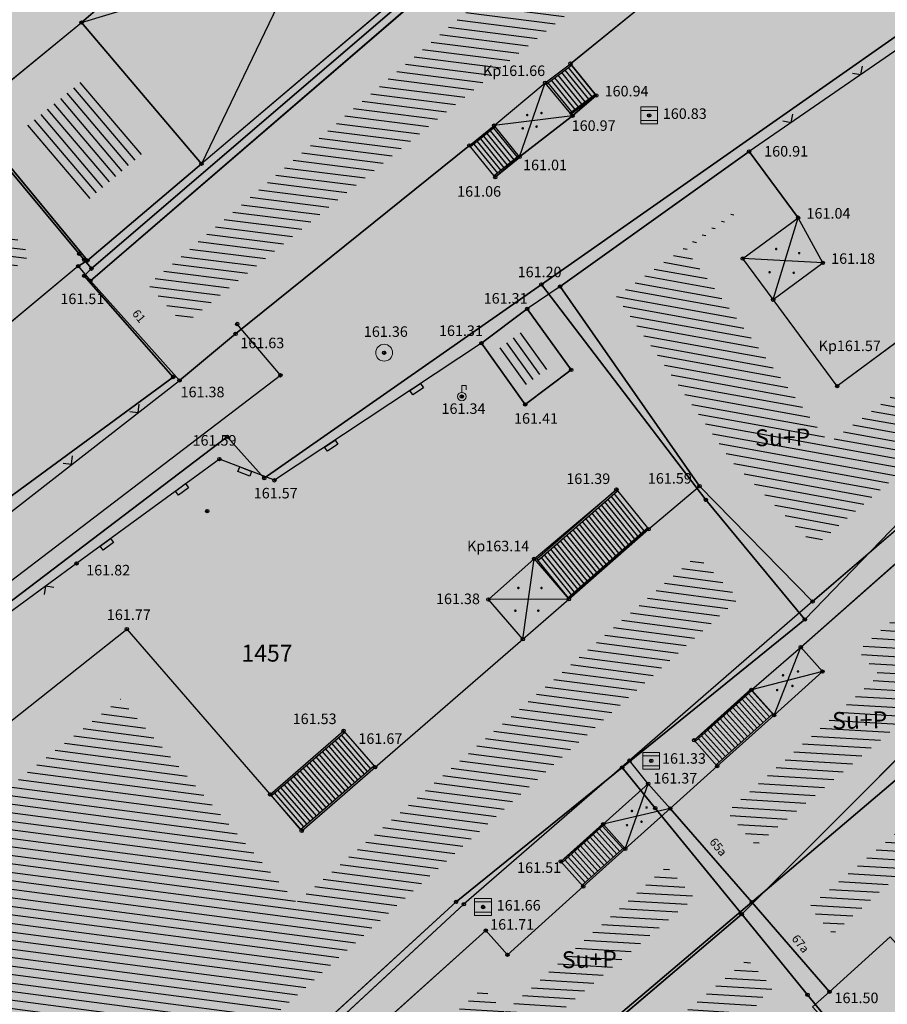
# Model space of a CAD drawing. Units: inches. Extents: x 7526394 to 7528565, y 4825980 to 4826747.
# Drawn here: x 7526644 to 7526669, y 4826111 to 4826140 of the extents above; entities that cross this region are included whole.
import ezdxf
from ezdxf.enums import TextEntityAlignment as Align

# ---------------------------------------------------------------- set-up
doc = ezdxf.new("R2010")
doc.units = ezdxf.units.IN
doc.header["$LTSCALE"] = 0.25
doc.header["$MEASUREMENT"] = 0
doc.header["$PDMODE"] = 32
doc.header["$PDSIZE"] = 0.1
doc.layers.add('101_parcele_granica', color=7, linetype='Continuous', lineweight=30)
doc.layers.add('103_parcele_pl', color=7, linetype='Continuous', lineweight=30)
for name, color, linetype in [('102_parcele_brojevi', 7, 'Continuous'), ('104_objekti_granice', 1, 'Continuous'), ('105_objekti_pl', 7, 'Continuous'), ('106_objekti_srafure', 1, 'Continuous'), ('107_detalj_linije', 1, 'Continuous'), ('108_topografski_znaci', 1, 'Continuous'), ('115_katastarske_tacke', 7, 'Continuous'), ('120_detaljne_tacke', 1, 'Continuous'), ('120_detaljne_tacke_3d', 3, 'Continuous'), ('124_geo_tekst', 1, 'Continuous'), ('D_tacke_konstruisane', 1, 'Continuous'), ('kota_poda', 7, 'Continuous')]:
    doc.layers.add(name, color=color, linetype=linetype)
for name, color, linetype, true_color in [('121_detaljne_kote', 7, 'Continuous', 0x992a00), ('127 телефон', 7, 'Continuous', 0x9900ff), ('152_stanovanje_SRAFURA', 7, 'Continuous', 0xf3e17c)]:
    doc.layers.add(name, color=color, linetype=linetype, true_color=true_color)
doc.styles.add('CIRILICA', font='txt')
doc.styles.add('GEORGIA', font='georgia.ttf')
doc.styles.add('OZNP', font='timesi.ttf')
doc.styles.add('TIMES-Cirilica', font='txt')

# ---------------------------------------------------------------- blocks, each defined once
blk = doc.blocks.new('T62-03')
at = {"layer": '108_topografski_znaci', "linetype": 'Continuous', "lineweight": 9}
for p, q in [((1, 1), (-1, 1)), ((-1, 1), (-1, -1)), ((-1, 0.6), (1, 0.6)), ((1, -1), (1, 1)), ((1, -0.6), (-1, -0.6)), ((-1, -1), (1, -1))]:
    blk.add_line(p, q, dxfattribs=at)
blk.add_circle((0, 0), 0.05, dxfattribs=at)
at = {"layer": '108_topografski_znaci', "linetype": 'Continuous'}
for points in [[(-0.05, 0), (-0.04, -0.04), (-0.04, 0.04)], [(-0.04, 0.04), (0, -0.05), (0, 0.05)], [(0, -0.05), (-0.04, 0.04), (-0.04, -0.04)], [(0, 0.05), (0.04, -0.04), (0.04, 0.04)], [(0.04, -0.04), (0, 0.05), (0, -0.05)], [(0.05, 0), (0.04, 0.04), (0.04, -0.04)]]:
    blk.add_solid(points, dxfattribs=at)
blk = doc.blocks.new('T61-29')
at = {"layer": '108_topografski_znaci', "linetype": 'Continuous', "lineweight": 9}
for p, q in [((0, 0.5), (0, 1.3)), ((0, 1.3), (0.5, 1.3)), ((0.5, 1.3), (0.5, 0.8))]:
    blk.add_line(p, q, dxfattribs=at)
for radius in [0.5, 0.05]:
    blk.add_circle((0, 0), radius, dxfattribs=at)
blk.add_point((0, 0), dxfattribs=at)
blk.add_point((0, 0), dxfattribs=at)
blk.add_point((0, 0), dxfattribs=at)
blk.add_point((0, 0), dxfattribs=at)
blk.add_point((0, 0), dxfattribs=at)
at = {"layer": '108_topografski_znaci', "linetype": 'Continuous'}
for points in [[(-0.05, 0), (-0.04, -0.04), (-0.04, 0.04)], [(-0.04, 0.04), (0, -0.05), (0, 0.05)], [(0, -0.05), (-0.04, 0.04), (-0.04, -0.04)], [(0, 0.05), (0.04, -0.04), (0.04, 0.04)], [(0.04, -0.04), (0, 0.05), (0, -0.05)], [(0.05, 0), (0.04, 0.04), (0.04, -0.04)]]:
    blk.add_solid(points, dxfattribs=at)
blk = doc.blocks.new('T61-17')
at = {"layer": '108_topografski_znaci', "linetype": 'Continuous', "lineweight": 9}
for radius in [1, 0.05]:
    blk.add_circle((0, 0), radius, dxfattribs=at)
blk.add_point((0, 0), dxfattribs=at)
at = {"layer": '108_topografski_znaci', "linetype": 'Continuous'}
for points in [[(-0.05, 0), (-0.04, -0.04), (-0.04, 0.04)], [(-0.04, 0.04), (0, -0.05), (0, 0.05)], [(0, -0.05), (-0.04, 0.04), (-0.04, -0.04)], [(0, 0.05), (0.04, -0.04), (0.04, 0.04)], [(0.04, -0.04), (0, 0.05), (0, -0.05)], [(0.05, 0), (0.04, 0.04), (0.04, -0.04)]]:
    blk.add_solid(points, dxfattribs=at)
blk = doc.blocks.new('PIKIR')
at = {"const_width": 0.15}
blk.add_lwpolyline([(-0.07, 0, 1), (0.08, 0, 1)], format="xyb", close=True, dxfattribs=at)
blk = doc.blocks.new('TK117')
at = {"layer": '108_topografski_znaci', "linetype": 'Continuous'}
for p, q in [((-0.71, 0.71), (0, 0)), ((0, 0), (0.71, 0.71))]:
    blk.add_line(p, q, dxfattribs=at)
blk = doc.blocks.new('CIG1000')
for p, q in [((-3, 7.5), (3, 7.5)), ((-3, -7.5), (-3, 7.5)), ((3, 7.5), (3, -7.5)), ((3, -7.5), (-3, -7.5))]:
    blk.add_line(p, q)
blk = doc.blocks.new('TK112_1')
at = {"layer": '108_topografski_znaci', "xscale": 0.1, "yscale": 0.1, "zscale": 0.1}
blk.add_blockref('CIG1000', (0, 0), dxfattribs=at)

msp = doc.modelspace()

# ---------------------------------------------------------------- hatches: boundary and pattern name
at = {"layer": '106_objekti_srafure'}
h = msp.add_hatch(dxfattribs=at)
h.set_pattern_fill('U', color=256, scale=0.25, angle=172.645, style=0, pattern_type=0)
h.set_pattern_definition([(172.6450416962, (0, 0), (-0.032003994619, -0.247943026376), [])])
h.paths.add_polyline_path([(7526648.562, 4826131.122), (7526647.502, 4826132.307), (7526660.605, 4826143.539), (7526661.954, 4826141.974)])
h = msp.add_hatch(dxfattribs=at)
h.set_pattern_fill('U', color=256, scale=0.25, angle=130.3239, style=0, pattern_type=0)
h.set_pattern_definition([(130.323947337, (0, 0), (-0.1905994827276, -0.1617771219425), [])])
h.paths.add_polyline_path([(7526645.571, 4826138.358), (7526647.383, 4826136.223), (7526645.66, 4826134.76), (7526643.85, 4826136.953)])
h = msp.add_hatch(dxfattribs=at)
h.set_pattern_fill('U', color=256, scale=0.25, angle=173.2231, style=0, pattern_type=0)
h.set_pattern_definition([(173.22310993, (0, 0), (-0.02950086291, -0.248253296227), [])])
h.paths.add_polyline_path([(7526641.254, 4826130.93), (7526639.008, 4826133.638), (7526641.541, 4826135.589), (7526640.723, 4826136.651), (7526640.983, 4826136.851), (7526644.008, 4826133.185)])
h = msp.add_hatch(dxfattribs=at)
h.set_pattern_fill('U', color=256, scale=0.25, angle=169.7782, style=0, pattern_type=0)
h.set_pattern_definition([(169.7782383264, (0, 0), (-0.04436463442, -0.24603206948), [])])
h.paths.add_polyline_path([(7526667.25, 4826124.563), (7526664.757, 4826127.109), (7526661.364, 4826131.964), (7526665.037, 4826134.588), (7526665.072, 4826134.54), (7526663.434, 4826133.327), (7526667.66, 4826127.621), (7526672.254, 4826131.025), (7526673.38, 4826129.382), (7526670.797, 4826127.613)])
h = msp.add_hatch(dxfattribs=at)
h.set_pattern_fill('U', color=256, scale=0.25, angle=125.6871, style=0, pattern_type=0)
h.set_pattern_definition([(125.6871187025, (0, 0), (-0.203053674679, -0.145839655784), [])])
h.paths.add_polyline_path([(7526658.718, 4826131.024), (7526659.498, 4826129.938), (7526658.682, 4826129.326), (7526657.902, 4826130.412)])
h = msp.add_hatch(dxfattribs=at)
h.set_pattern_fill('U', color=256, scale=0.25, angle=172.5417, style=0, pattern_type=0)
h.set_pattern_definition([(172.541713221, (0, 0), (-0.0324510882665, -0.2478849064996), [])])
h.paths.add_polyline_path([(7526645.883, 4826105.845), (7526642.681, 4826109.768), (7526642.414, 4826109.551), (7526640.285, 4826112.159), (7526643.46, 4826114.671), (7526641.717, 4826116.875), (7526642.815, 4826117.743), (7526643.187, 4826117.273), (7526646.676, 4826120.034), (7526651.897, 4826114.011), (7526663.746, 4826124.282), (7526664.994, 4826123.008)])
h = msp.add_hatch(dxfattribs=at)
h.set_pattern_fill('U', color=256, scale=0.25, angle=176.5092, style=0, pattern_type=0)
h.set_pattern_definition([(176.5091648135, (829616.59434, -1097851.27358), (-0.015222220234, -0.249536137686), [])])
h.paths.add_polyline_path([(7526665.507, 4826115.693), (7526664.644, 4826116.687), (7526669.159, 4826120.745), (7526668.524, 4826121.465), (7526670.392, 4826123.114), (7526672.04, 4826121.235)])
h = msp.add_hatch(dxfattribs=at)
h.set_pattern_fill('U', color=256, scale=0.25, angle=176.5092, style=0, pattern_type=0)
h.set_pattern_definition([(176.5091648135, (829618.89528, -1097853.92409), (-0.015222220234, -0.249536137686), [])])
h.paths.add_polyline_path([(7526673.636, 4826119.442), (7526674.885, 4826118.057), (7526673.087, 4826116.435), (7526672.381, 4826117.218), (7526667.784, 4826113.07), (7526667.081, 4826113.881)])
h = msp.add_hatch(dxfattribs=at)
h.set_pattern_fill('U', color=256, scale=0.25, angle=176.5092, style=0, pattern_type=0)
h.set_pattern_definition([(176.5091648135, (829608.10894, -1097858.47235), (-0.015222220234, -0.249536137686), [])])
h.paths.add_polyline_path([(7526657.008, 4826108.482), (7526655.703, 4826109.939), (7526657.411, 4826111.475), (7526658.052, 4826110.762), (7526662.859, 4826115.083), (7526663.677, 4826114.14)])
h = msp.add_hatch(dxfattribs=at)
h.set_pattern_fill('U', color=256, scale=0.25, angle=176.5092, style=0, pattern_type=0)
h.set_pattern_definition([(176.5091648135, (829611.29994, -1097862.0336), (-0.015222220234, -0.249536137686), [])])
h.paths.add_polyline_path([(7526660.178, 4826104.945), (7526658.61, 4826106.694), (7526665.251, 4826112.328), (7526666.002, 4826111.462), (7526665.485, 4826110.996), (7526666.783, 4826109.557), (7526664.384, 4826107.293), (7526663.678, 4826108.081)])
at = {"layer": '152_stanovanje_SRAFURA'}
h = msp.add_hatch(color=256, dxfattribs=at)
h.dxf.hatch_style = 1
h.paths.add_polyline_path([(7526573.85, 4826190.95), (7526578.83, 4826196.85), (7526584.2, 4826203.41), (7526592.73, 4826213.33), (7526593.06, 4826213.71), (7526601.99, 4826224.6), (7526610.82, 4826234.78), (7526612.49, 4826236.9), (7526613.2, 4826237.8), (7526616.42, 4826241.23), (7526623.93, 4826249.93), (7526625.22, 4826251.46), (7526633.12, 4826260.66), (7526644.03, 4826273.6), (7526645.83, 4826275.32), (7526650.34, 4826268.96), (7526654.84, 4826262.61), (7526664.08, 4826249.58), (7526668.62, 4826242.99), (7526673.12, 4826236.46), (7526676.97, 4826231.01), (7526679.62, 4826227.26), (7526685.23, 4826219.13), (7526687.24, 4826216.31), (7526692.66, 4826208.7), (7526694.29, 4826206.41), (7526695.52, 4826204.69), (7526699.97, 4826198.34), (7526704.2, 4826192.29), (7526705.57, 4826190.35), (7526710.15, 4826183.83), (7526711.38, 4826182.15), (7526714.22, 4826178.06), (7526715.25, 4826176.58), (7526718.61, 4826171.76), (7526718.92, 4826171.35), (7526723.19, 4826165.24), (7526724.71, 4826162.97), (7526725.85, 4826161.33), (7526733.67, 4826150.23), (7526735.09, 4826148.28), (7526739.24, 4826142.39), (7526739.47, 4826142.06), (7526741.78, 4826138.81), (7526745.18, 4826134), (7526748.78, 4826128.91), (7526752.5, 4826123.66), (7526761.63, 4826110.67), (7526763.96, 4826107.36), (7526771.07, 4826097.51), (7526779.83, 4826084.86), (7526785.26, 4826077.09), (7526787.63, 4826073.63), (7526787.81, 4826072.97), (7526787.7, 4826072.18), (7526787.25, 4826071.56), (7526783.12, 4826069.96), (7526783.264, 4826069.723), (7526775.15, 4826066.7), (7526768.93, 4826064.31), (7526758.16, 4826060.18), (7526747.36, 4826055.89), (7526734.38, 4826050.51), (7526720.72, 4826045.54), (7526708.59, 4826041.21), (7526701.21, 4826038.77), (7526699.53, 4826038.44), (7526698.82, 4826038.4), (7526697.93, 4826038.71), (7526696.98, 4826039.23), (7526696.11, 4826039.86), (7526695.62, 4826040.44), (7526686.47, 4826052.414), (7526684.05, 4826054.88), (7526682.29, 4826057.06), (7526679.94, 4826059.97), (7526669.72, 4826072.62), (7526665.19, 4826078.4), (7526659.86, 4826085.2), (7526652.75, 4826093.69), (7526648.94, 4826098.57), (7526645.16, 4826103.42), (7526645.53, 4826103.86), (7526642.21, 4826107.78), (7526642.02, 4826107.63), (7526638, 4826112.56), (7526638.13, 4826112.68), (7526635.75, 4826115.55), (7526634.99, 4826116.51), (7526633.71, 4826117.98), (7526630.44, 4826122.22), (7526627.78, 4826125.56), (7526627.68, 4826125.48), (7526624.79, 4826129.28), (7526624.14, 4826128.94), (7526609.75, 4826146.63), (7526609.71, 4826147.01), (7526603.34, 4826155.07), (7526599.85, 4826159.48), (7526594.4, 4826165.73), (7526593.69, 4826166.61), (7526591.39, 4826169.47), (7526588.44, 4826173.13), (7526585.11, 4826177.54)])

# ---------------------------------------------------------------- linework, layer by layer
at = {"layer": '101_parcele_granica'}
for p, q in [((7526659.15, 4826132.31), (7526678.16, 4826145.63)), ((7526658.8, 4826143.91), (7526645.82, 4826132.78)), ((7526645.46, 4826133.22), (7526643.28, 4826135.85)), ((7526645.61, 4826133.04), (7526645.46, 4826133.22)), ((7526645.82, 4826132.78), (7526645.61, 4826133.04)), ((7526645.82, 4826132.78), (7526645.61, 4826132.57)), ((7526645.61, 4826132.57), (7526648.24, 4826129.57)), ((7526650.94, 4826126.57), (7526659.15, 4826132.31)), ((7526659.15, 4826132.31), (7526664.02, 4826125.93)), ((7526648.24, 4826129.57), (7526643.37, 4826125.99)), ((7526634.99, 4826116.51), (7526649.84, 4826127.8)), ((7526649.84, 4826127.8), (7526650.94, 4826126.57)), ((7526666.95, 4826122.39), (7526670.6, 4826126.17)), ((7526664.02, 4826125.93), (7526666.95, 4826122.39)), ((7526661.54, 4826118), (7526666.95, 4826122.39)), ((7526673.23, 4826121.81), (7526665.08, 4826113.66)), ((7526656.62, 4826114.02), (7526661.54, 4826118)), ((7526662.52, 4826116.8), (7526661.54, 4826118)), ((7526665.08, 4826113.66), (7526662.52, 4826116.8)), ((7526645.53, 4826103.86), (7526656.62, 4826114.02)), ((7526656.95, 4826106.74), (7526665.08, 4826113.66)), ((7526665.08, 4826113.66), (7526667.03, 4826111.27)), ((7526667.03, 4826111.27), (7526669.3, 4826108.49))]:
    msp.add_line(p, q, dxfattribs=at)
at = {"layer": '103_parcele_pl'}
for points in [[(7526664.02, 4826125.93), (7526666.95, 4826122.39), (7526670.6, 4826126.17), (7526673.49, 4826128.21), (7526680.75, 4826132.94), (7526683.56, 4826135.02), (7526687.04, 4826137.37), (7526696.82, 4826143.98), (7526702.15, 4826147.14), (7526706.7, 4826149.83), (7526708.94, 4826151.16), (7526713.48, 4826153.85), (7526722.52, 4826159.2), (7526725.45, 4826161.03), (7526725.85, 4826161.33), (7526724.71, 4826162.97), (7526693.84, 4826144.05), (7526688.29, 4826152.37), (7526678.16, 4826145.63), (7526659.15, 4826132.31)], [(7526660.54, 4826145.53), (7526658.8, 4826143.91), (7526645.82, 4826132.78), (7526645.61, 4826132.57), (7526648.24, 4826129.57), (7526643.37, 4826125.99), (7526642.92, 4826125.66), (7526641.5, 4826123.97), (7526633.71, 4826117.98), (7526634.99, 4826116.51), (7526649.84, 4826127.8), (7526650.94, 4826126.57), (7526659.15, 4826132.31), (7526678.16, 4826145.63), (7526688.29, 4826152.37), (7526681.83, 4826161.58), (7526679.13, 4826159.7), (7526676.87, 4826157.42), (7526672.26, 4826154.06), (7526664.58, 4826148.47)], [(7526670.6, 4826126.17), (7526666.95, 4826122.39), (7526661.54, 4826118), (7526662.52, 4826116.8), (7526665.08, 4826113.66), (7526673.23, 4826121.81), (7526689.83, 4826133.53), (7526687.04, 4826137.37), (7526683.56, 4826135.02), (7526680.75, 4826132.94), (7526673.49, 4826128.21)], [(7526665.08, 4826113.66), (7526667.03, 4826111.27), (7526669.3, 4826108.49), (7526670.65, 4826109.67), (7526674.01, 4826112.17), (7526681.25, 4826117.52), (7526684.44, 4826119.8), (7526690.49, 4826124.12), (7526694.56, 4826127.03), (7526692.48, 4826129.89), (7526689.83, 4826133.53), (7526673.23, 4826121.81)], [(7526649.84, 4826127.8), (7526634.99, 4826116.51), (7526635.75, 4826115.55), (7526638.13, 4826112.68), (7526638, 4826112.56), (7526642.02, 4826107.63), (7526642.21, 4826107.78), (7526645.53, 4826103.86), (7526656.62, 4826114.02), (7526661.54, 4826118), (7526666.95, 4826122.39), (7526664.02, 4826125.93), (7526659.15, 4826132.31), (7526650.94, 4826126.57)], [(7526645.16, 4826103.42), (7526648.94, 4826098.57), (7526649.94, 4826099.59), (7526655.44, 4826105.2), (7526656.95, 4826106.74), (7526665.08, 4826113.66), (7526662.52, 4826116.8), (7526661.54, 4826118), (7526656.62, 4826114.02), (7526645.53, 4826103.86)], [(7526655.44, 4826105.2), (7526649.94, 4826099.59), (7526648.94, 4826098.57), (7526652.75, 4826093.69), (7526662.61, 4826102.69), (7526669.3, 4826108.49), (7526667.03, 4826111.27), (7526665.08, 4826113.66), (7526656.95, 4826106.74)]]:
    msp.add_lwpolyline(points, close=True, dxfattribs=at)
for points in [[(7526638.76, 4826141.31), (7526640.65, 4826139.02), (7526641.95, 4826137.46), (7526643.28, 4826135.85), (7526645.46, 4826133.22), (7526645.61, 4826133.04), (7526645.82, 4826132.78), (7526658.8, 4826143.91)], [(7526643.37, 4826125.99), (7526648.24, 4826129.57), (7526645.61, 4826132.57), (7526645.82, 4826132.78), (7526645.61, 4826133.04), (7526645.46, 4826133.22), (7526643.28, 4826135.85)]]:
    msp.add_lwpolyline(points, dxfattribs=at)
at = {"layer": '104_objekti_granice'}
for p, q in [((7526654.999, 4826148.212), (7526645.53, 4826140.07)), ((7526658.86, 4826143.68), (7526645.79, 4826132.42)), ((7526660.007, 4826138.852), (7526663.67, 4826141.82)), ((7526655.95, 4826141.72), (7526649.079, 4826135.888)), ((7526642.155, 4826137.316), (7526645.53, 4826140.07)), ((7526649.079, 4826135.888), (7526645.53, 4826140.07)), ((7526659.26, 4826138.288), (7526660.007, 4826138.852)), ((7526660.77, 4826137.91), (7526660.007, 4826138.852)), ((7526657.747, 4826137.02), (7526659.26, 4826138.288)), ((7526660.07, 4826137.31), (7526659.26, 4826138.288)), ((7526660.07, 4826137.31), (7526660.77, 4826137.91)), ((7526645.7, 4826133.02), (7526642.155, 4826137.316)), ((7526658.5, 4826136.09), (7526660.07, 4826137.31)), ((7526657.018, 4826136.43), (7526657.747, 4826137.02)), ((7526658.5, 4826136.09), (7526657.747, 4826137.02)), ((7526650.09, 4826130.85), (7526657.018, 4826136.43)), ((7526657.78, 4826135.49), (7526657.018, 4826136.43)), ((7526659.7, 4826132.25), (7526665.3, 4826136.25)), ((7526665.3, 4826136.25), (7526666.75, 4826134.29)), ((7526657.78, 4826135.49), (7526658.5, 4826136.09)), ((7526645.7, 4826133.02), (7526649.079, 4826135.888)), ((7526665.112, 4826133.077), (7526666.75, 4826134.29)), ((7526667.48, 4826132.95), (7526666.75, 4826134.29)), ((7526645.43, 4826132.85), (7526645.7, 4826133.02)), ((7526666.012, 4826131.862), (7526665.112, 4826133.077)), ((7526645.43, 4826132.85), (7526641.092, 4826129.246)), ((7526666.012, 4826131.862), (7526667.48, 4826132.95)), ((7526672.54, 4826132.73), (7526667.91, 4826129.3)), ((7526645.79, 4826132.42), (7526648.43, 4826129.47)), ((7526663.83, 4826126.34), (7526659.7, 4826132.25)), ((7526667.91, 4826129.3), (7526666.012, 4826131.862)), ((7526658.73, 4826131.59), (7526657.37, 4826130.57)), ((7526660.03, 4826129.78), (7526658.73, 4826131.59)), ((7526648.43, 4826129.47), (7526650.09, 4826130.85)), ((7526657.37, 4826130.57), (7526658.67, 4826128.76)), ((7526658.67, 4826128.76), (7526660.03, 4826129.78)), ((7526671.53, 4826126.66), (7526667.18, 4826122.92)), ((7526662.32, 4826125.06), (7526663.83, 4826126.34)), ((7526663.83, 4826126.34), (7526667.18, 4826122.92)), ((7526658.93, 4826124.18), (7526661.37, 4826126.24)), ((7526661.37, 4826126.24), (7526662.32, 4826125.06)), ((7526659.963, 4826122.988), (7526662.32, 4826125.06)), ((7526670.5, 4826124.81), (7526666.83, 4826121.57)), ((7526657.58, 4826122.98), (7526658.93, 4826124.18)), ((7526658.93, 4826124.18), (7526659.963, 4826122.988)), ((7526658.598, 4826121.805), (7526657.58, 4826122.98)), ((7526658.598, 4826121.805), (7526659.963, 4826122.988)), ((7526667.18, 4826122.92), (7526661.76, 4826118.21)), ((7526643.432, 4826119.38), (7526646.87, 4826122.1)), ((7526646.87, 4826122.1), (7526651.114, 4826117.204)), ((7526654.22, 4826118.01), (7526658.598, 4826121.805)), ((7526665.37, 4826120.3), (7526666.83, 4826121.57)), ((7526667.472, 4826120.843), (7526666.83, 4826121.57)), ((7526673.747, 4826121.11), (7526665.379, 4826114.011)), ((7526666.039, 4826119.555), (7526667.472, 4826120.843)), ((7526663.67, 4826118.81), (7526665.37, 4826120.3)), ((7526665.37, 4826120.3), (7526666.039, 4826119.555)), ((7526664.358, 4826118.044), (7526666.039, 4826119.555)), ((7526651.114, 4826117.204), (7526653.29, 4826119.09)), ((7526653.29, 4826119.09), (7526654.22, 4826118.01)), ((7526664.358, 4826118.044), (7526663.67, 4826118.81)), ((7526661.76, 4826118.21), (7526656.85, 4826113.95)), ((7526652.048, 4826116.127), (7526654.22, 4826118.01)), ((7526662.965, 4826116.791), (7526664.358, 4826118.044)), ((7526660.98, 4826116.32), (7526662.31, 4826117.52)), ((7526662.31, 4826117.52), (7526662.965, 4826116.791)), ((7526651.114, 4826117.204), (7526652.048, 4826116.127)), ((7526661.633, 4826115.594), (7526662.965, 4826116.791)), ((7526662.965, 4826116.791), (7526665.379, 4826114.011)), ((7526659.72, 4826115.22), (7526660.98, 4826116.32)), ((7526660.98, 4826116.32), (7526661.633, 4826115.594)), ((7526660.389, 4826114.476), (7526661.633, 4826115.594)), ((7526660.389, 4826114.476), (7526659.72, 4826115.22)), ((7526658.142, 4826112.456), (7526660.389, 4826114.476)), ((7526645.73, 4826103.66), (7526656.85, 4826113.95)), ((7526665.379, 4826114.011), (7526656.894, 4826106.812)), ((7526665.379, 4826114.011), (7526667.68, 4826111.36)), ((7526654.01, 4826110.03), (7526657.5, 4826113.17)), ((7526657.5, 4826113.17), (7526658.142, 4826112.456)), ((7526669.479, 4826112.983), (7526667.68, 4826111.36)), ((7526667.68, 4826111.36), (7526667.18, 4826110.909))]:
    msp.add_line(p, q, dxfattribs=at)
at = {"layer": '105_objekti_pl'}
for points in [[(7526658.548, 4826144.031), (7526655.95, 4826141.72), (7526649.079, 4826135.888), (7526645.53, 4826140.07), (7526654.999, 4826148.212), (7526656.29, 4826146.57), (7526658.548, 4826144.031)], [(7526648.43, 4826129.47), (7526645.79, 4826132.42), (7526658.86, 4826143.68), (7526660.733, 4826145.229), (7526663.198, 4826142.403), (7526663.67, 4826141.82), (7526660.007, 4826138.852), (7526660.77, 4826137.91), (7526660.07, 4826137.31), (7526658.5, 4826136.09), (7526657.78, 4826135.49), (7526657.018, 4826136.43), (7526650.09, 4826130.85), (7526648.43, 4826129.47)], [(7526649.079, 4826135.888), (7526645.7, 4826133.02), (7526642.155, 4826137.316), (7526645.53, 4826140.07), (7526649.079, 4826135.888)], [(7526645.7, 4826133.02), (7526645.43, 4826132.85), (7526641.092, 4826129.246), (7526637.29, 4826133.83), (7526639.858, 4826135.807), (7526639.04, 4826136.87), (7526641.17, 4826138.51), (7526642.155, 4826137.316), (7526645.7, 4826133.02)], [(7526659.7, 4826132.25), (7526663.83, 4826126.34), (7526667.18, 4826122.92), (7526671.53, 4826126.66), (7526675.048, 4826129.071), (7526672.54, 4826132.73), (7526667.91, 4826129.3), (7526666.012, 4826131.862), (7526667.48, 4826132.95), (7526666.75, 4826134.29), (7526665.3, 4826136.25), (7526659.7, 4826132.25)], [(7526658.67, 4826128.76), (7526657.37, 4826130.57), (7526658.73, 4826131.59), (7526660.03, 4826129.78), (7526658.67, 4826128.76)], [(7526642.2, 4826107.44), (7526638.16, 4826112.39), (7526638.32, 4826112.5), (7526640.003, 4826113.848), (7526638.87, 4826115.28), (7526640.22, 4826116.349), (7526639.61, 4826117.12), (7526643.06, 4826119.85), (7526643.432, 4826119.38), (7526646.87, 4826122.1), (7526651.114, 4826117.204), (7526653.29, 4826119.09), (7526654.22, 4826118.01), (7526658.598, 4826121.805), (7526657.58, 4826122.98), (7526658.93, 4826124.18), (7526661.37, 4826126.24), (7526662.32, 4826125.06), (7526663.83, 4826126.34), (7526667.18, 4826122.92), (7526661.76, 4826118.21), (7526656.85, 4826113.95), (7526645.73, 4826103.66)], [(7526664.358, 4826118.044), (7526663.67, 4826118.81), (7526665.37, 4826120.3), (7526666.83, 4826121.57), (7526670.5, 4826124.81), (7526670.657, 4826124.632), (7526673.747, 4826121.11), (7526665.379, 4826114.011), (7526662.965, 4826116.791), (7526664.358, 4826118.044)], [(7526673.747, 4826121.11), (7526676.58, 4826117.97), (7526673, 4826114.74), (7526671.63, 4826113.55), (7526670.15, 4826112.24), (7526669.479, 4826112.983), (7526667.68, 4826111.36), (7526665.379, 4826114.011), (7526673.747, 4826121.11)], [(7526656.894, 4826106.812), (7526655.24, 4826105.33), (7526653.18, 4826107.54), (7526653.89, 4826108.32), (7526653.28, 4826108.98), (7526654.207, 4826109.81), (7526654.01, 4826110.03), (7526657.5, 4826113.17), (7526658.142, 4826112.456), (7526660.389, 4826114.476), (7526659.72, 4826115.22), (7526660.98, 4826116.32), (7526662.31, 4826117.52), (7526662.965, 4826116.791), (7526665.379, 4826114.011), (7526656.894, 4826106.812)], [(7526660.085, 4826103.25), (7526656.894, 4826106.812), (7526665.379, 4826114.011), (7526667.68, 4826111.36), (7526667.18, 4826110.909), (7526668.46, 4826109.49), (7526664.312, 4826105.575), (7526663.585, 4826106.387), (7526660.085, 4826103.25)]]:
    msp.add_lwpolyline(points, dxfattribs=at)
at = {"layer": '106_objekti_srafure'}
for p, q in [((7526654.999, 4826148.212), (7526649.079, 4826135.888)), ((7526645.53, 4826140.07), (7526658.548, 4826144.031)), ((7526658.5, 4826136.09), (7526659.26, 4826138.288)), ((7526660.07, 4826137.31), (7526657.747, 4826137.02)), ((7526666.012, 4826131.862), (7526666.75, 4826134.29)), ((7526667.48, 4826132.95), (7526665.112, 4826133.077)), ((7526658.598, 4826121.805), (7526658.93, 4826124.18)), ((7526659.963, 4826122.988), (7526657.58, 4826122.98)), ((7526666.039, 4826119.555), (7526666.83, 4826121.57)), ((7526667.472, 4826120.843), (7526665.37, 4826120.3)), ((7526661.633, 4826115.594), (7526662.31, 4826117.52)), ((7526662.965, 4826116.791), (7526660.98, 4826116.32))]:
    msp.add_line(p, q, dxfattribs=at)
at = {"layer": '107_detalj_linije'}
for p, q in [((7526688.39, 4826152.15), (7526665.3, 4826136.25)), ((7526645.43, 4826132.85), (7526645.79, 4826132.42)), ((7526659.7, 4826132.25), (7526658.73, 4826131.59)), ((7526657.37, 4826130.57), (7526651.24, 4826126.51)), ((7526634.14, 4826118.36), (7526648.43, 4826129.47)), ((7526649.61, 4826127.14), (7526645.38, 4826124.05)), ((7526651.24, 4826126.51), (7526649.61, 4826127.14)), ((7526645.38, 4826124.05), (7526635.48, 4826116.79)), ((7526662.31, 4826117.52), (7526661.76, 4826118.21))]:
    msp.add_line(p, q, dxfattribs=at)
at = {"layer": '108_topografski_znaci'}
for p, q in [((7526659.292, 4826138.249), (7526660.038, 4826138.813)), ((7526659.739, 4826138.587), (7526660.439, 4826137.723)), ((7526659.839, 4826138.662), (7526660.539, 4826137.798)), ((7526659.939, 4826138.737), (7526660.639, 4826137.874)), ((7526659.34, 4826138.286), (7526660.04, 4826137.422)), ((7526659.44, 4826138.361), (7526660.14, 4826137.497)), ((7526659.54, 4826138.436), (7526660.24, 4826137.572)), ((7526659.639, 4826138.512), (7526660.339, 4826137.648)), ((7526659.992, 4826137.385), (7526660.739, 4826137.949)), ((7526660.77, 4826137.91), (7526660.023, 4826137.347)), ((7526660.023, 4826137.347), (7526659.992, 4826137.385)), ((7526657.018, 4826136.43), (7526657.747, 4826137.02)), ((7526657.778, 4826136.981), (7526657.05, 4826136.391)), ((7526657.633, 4826136.863), (7526658.331, 4826136.001)), ((7526657.73, 4826136.942), (7526658.428, 4826136.08)), ((7526657.244, 4826136.548), (7526657.943, 4826135.686)), ((7526657.341, 4826136.627), (7526658.04, 4826135.765)), ((7526657.438, 4826136.706), (7526658.137, 4826135.844)), ((7526657.535, 4826136.784), (7526658.234, 4826135.922)), ((7526657.147, 4826136.47), (7526657.846, 4826135.608)), ((7526658.477, 4826136.119), (7526657.749, 4826135.529)), ((7526657.78, 4826135.49), (7526658.508, 4826136.08)), ((7526658.508, 4826136.08), (7526658.477, 4826136.119)), ((7526661.37, 4826126.24), (7526659.015, 4826124.17)), ((7526659.047, 4826124.131), (7526661.401, 4826126.201)), ((7526662.101, 4826124.934), (7526661.214, 4826126.036)), ((7526662.195, 4826125.016), (7526661.307, 4826126.119)), ((7526661.819, 4826124.686), (7526660.932, 4826125.788)), ((7526661.913, 4826124.769), (7526661.026, 4826125.871)), ((7526662.007, 4826124.851), (7526661.12, 4826125.953)), ((7526661.444, 4826124.356), (7526660.556, 4826125.458)), ((7526661.538, 4826124.439), (7526660.65, 4826125.541)), ((7526661.631, 4826124.521), (7526660.744, 4826125.623)), ((7526661.725, 4826124.604), (7526660.838, 4826125.706)), ((7526661.162, 4826124.109), (7526660.275, 4826125.211)), ((7526661.256, 4826124.191), (7526660.369, 4826125.293)), ((7526661.35, 4826124.274), (7526660.463, 4826125.376)), ((7526660.787, 4826123.778), (7526659.899, 4826124.881)), ((7526659.934, 4826123.029), (7526662.289, 4826125.099)), ((7526662.32, 4826125.06), (7526659.965, 4826122.99)), ((7526660.88, 4826123.861), (7526659.993, 4826124.963)), ((7526660.974, 4826123.944), (7526660.087, 4826125.046)), ((7526661.068, 4826124.026), (7526660.181, 4826125.128)), ((7526660.411, 4826123.448), (7526659.524, 4826124.55)), ((7526660.505, 4826123.531), (7526659.618, 4826124.633)), ((7526660.599, 4826123.613), (7526659.711, 4826124.716)), ((7526660.693, 4826123.696), (7526659.805, 4826124.798)), ((7526660.129, 4826123.201), (7526659.242, 4826124.303)), ((7526660.223, 4826123.283), (7526659.336, 4826124.385)), ((7526660.317, 4826123.366), (7526659.43, 4826124.468)), ((7526659.015, 4826124.17), (7526659.047, 4826124.131)), ((7526659.942, 4826123.036), (7526659.054, 4826124.138)), ((7526660.035, 4826123.118), (7526659.148, 4826124.22)), ((7526663.67, 4826118.81), (7526665.351, 4826120.321)), ((7526665.384, 4826120.284), (7526663.703, 4826118.773)), ((7526665.905, 4826119.502), (7526665.284, 4826120.193)), ((7526665.351, 4826120.321), (7526665.384, 4826120.284)), ((7526665.998, 4826119.585), (7526665.377, 4826120.277)), ((7526665.626, 4826119.251), (7526665.005, 4826119.943)), ((7526665.719, 4826119.335), (7526665.098, 4826120.026)), ((7526665.812, 4826119.418), (7526665.191, 4826120.11)), ((7526666.006, 4826119.592), (7526664.325, 4826118.081)), ((7526665.255, 4826118.917), (7526664.633, 4826119.608)), ((7526665.348, 4826119.001), (7526664.726, 4826119.692)), ((7526665.441, 4826119.084), (7526664.819, 4826119.776)), ((7526665.534, 4826119.168), (7526664.912, 4826119.859)), ((7526664.976, 4826118.666), (7526664.354, 4826119.358)), ((7526665.069, 4826118.75), (7526664.447, 4826119.441)), ((7526665.162, 4826118.833), (7526664.54, 4826119.525)), ((7526651.15, 4826117.169), (7526653.323, 4826119.052)), ((7526664.604, 4826118.332), (7526663.982, 4826119.024)), ((7526664.697, 4826118.416), (7526664.075, 4826119.107)), ((7526664.79, 4826118.499), (7526664.168, 4826119.191)), ((7526664.883, 4826118.583), (7526664.261, 4826119.274)), ((7526653.81, 4826117.72), (7526652.945, 4826118.725)), ((7526653.904, 4826117.802), (7526653.039, 4826118.806)), ((7526653.998, 4826117.884), (7526653.134, 4826118.888)), ((7526654.093, 4826117.966), (7526653.228, 4826118.97)), ((7526664.418, 4826118.165), (7526663.796, 4826118.856)), ((7526664.511, 4826118.248), (7526663.889, 4826118.94)), ((7526653.526, 4826117.475), (7526652.661, 4826118.479)), ((7526653.621, 4826117.557), (7526652.756, 4826118.561)), ((7526653.715, 4826117.639), (7526652.85, 4826118.643)), ((7526653.148, 4826117.147), (7526652.284, 4826118.151)), ((7526653.243, 4826117.229), (7526652.378, 4826118.233)), ((7526653.337, 4826117.311), (7526652.473, 4826118.315)), ((7526653.432, 4826117.393), (7526652.567, 4826118.397)), ((7526652.865, 4826116.902), (7526652, 4826117.906)), ((7526652.015, 4826116.165), (7526654.187, 4826118.048)), ((7526652.959, 4826116.984), (7526652.095, 4826117.988)), ((7526653.054, 4826117.065), (7526652.189, 4826118.07)), ((7526652.487, 4826116.574), (7526651.622, 4826117.578)), ((7526652.582, 4826116.656), (7526651.717, 4826117.66)), ((7526652.676, 4826116.738), (7526651.811, 4826117.742)), ((7526652.771, 4826116.82), (7526651.906, 4826117.824)), ((7526652.204, 4826116.329), (7526651.339, 4826117.333)), ((7526652.298, 4826116.41), (7526651.434, 4826117.415)), ((7526652.393, 4826116.492), (7526651.528, 4826117.497)), ((7526651.118, 4826117.207), (7526651.15, 4826117.169)), ((7526652.015, 4826116.165), (7526651.15, 4826117.169)), ((7526652.109, 4826116.247), (7526651.245, 4826117.251)), ((7526659.72, 4826115.22), (7526660.964, 4826116.338)), ((7526660.997, 4826116.301), (7526659.753, 4826115.183)), ((7526661.378, 4826115.432), (7526660.776, 4826116.102)), ((7526661.471, 4826115.516), (7526660.869, 4826116.186)), ((7526661.564, 4826115.599), (7526660.962, 4826116.269)), ((7526660.964, 4826116.338), (7526660.997, 4826116.301)), ((7526661.099, 4826115.182), (7526660.497, 4826115.851)), ((7526661.192, 4826115.265), (7526660.59, 4826115.935)), ((7526661.285, 4826115.349), (7526660.683, 4826116.018)), ((7526660.727, 4826114.847), (7526660.125, 4826115.517)), ((7526660.82, 4826114.931), (7526660.218, 4826115.601)), ((7526660.913, 4826115.014), (7526660.311, 4826115.684)), ((7526661.599, 4826115.631), (7526660.355, 4826114.513)), ((7526661.006, 4826115.098), (7526660.404, 4826115.768)), ((7526660.448, 4826114.597), (7526659.846, 4826115.266)), ((7526660.541, 4826114.68), (7526659.939, 4826115.35)), ((7526660.634, 4826114.764), (7526660.032, 4826115.434))]:
    msp.add_line(p, q, dxfattribs=at)
at = {"layer": '115_katastarske_tacke'}
for p in [(7526645.46, 4826133.22), (7526645.61, 4826133.04), (7526645.82, 4826132.78), (7526645.61, 4826132.57), (7526659.15, 4826132.31), (7526648.24, 4826129.57), (7526649.84, 4826127.8), (7526650.94, 4826126.57), (7526664.02, 4826125.93), (7526666.95, 4826122.39), (7526661.54, 4826118), (7526662.52, 4826116.8), (7526656.62, 4826114.02), (7526665.08, 4826113.66), (7526667.03, 4826111.27)]:
    msp.add_point(p, dxfattribs=at)
at = {"layer": '120_detaljne_tacke'}
for p in [(7526645.53, 4826140.07), (7526659.26, 4826138.288), (7526660.77, 4826137.91), (7526660.07, 4826137.31), (7526662.34, 4826137.32), (7526665.3, 4826136.25), (7526658.5, 4826136.09), (7526657.78, 4826135.49), (7526666.75, 4826134.29), (7526645.43, 4826132.85), (7526667.48, 4826132.95), (7526645.79, 4826132.42), (7526659.7, 4826132.25), (7526658.73, 4826131.59), (7526650.09, 4826130.85), (7526657.37, 4826130.57), (7526654.49, 4826130.29), (7526648.43, 4826129.47), (7526667.91, 4826129.3), (7526656.79, 4826128.99), (7526658.67, 4826128.76), (7526649.61, 4826127.14), (7526651.24, 4826126.51), (7526663.83, 4826126.34), (7526661.37, 4826126.24), (7526662.32, 4826125.06), (7526645.38, 4826124.05), (7526658.93, 4826124.18), (7526657.58, 4826122.98), (7526667.18, 4826122.92), (7526646.87, 4826122.1), (7526666.83, 4826121.57), (7526665.37, 4826120.3), (7526653.29, 4826119.09), (7526663.67, 4826118.81), (7526661.76, 4826118.21), (7526662.4, 4826118.2), (7526654.22, 4826118.01), (7526662.31, 4826117.52), (7526660.98, 4826116.32), (7526659.72, 4826115.22), (7526656.85, 4826113.95), (7526657.42, 4826113.87), (7526657.5, 4826113.17), (7526667.68, 4826111.36)]:
    msp.add_point(p, dxfattribs=at)
at = {"layer": '120_detaljne_tacke_3d'}
for p in [(7526645.53, 4826140.07), (7526659.26, 4826138.288), (7526660.77, 4826137.91), (7526660.07, 4826137.31), (7526662.34, 4826137.32), (7526665.3, 4826136.25), (7526658.5, 4826136.09), (7526657.78, 4826135.49), (7526666.75, 4826134.29), (7526645.43, 4826132.85), (7526667.48, 4826132.95), (7526645.79, 4826132.42), (7526659.7, 4826132.25), (7526658.73, 4826131.59), (7526650.09, 4826130.85), (7526657.37, 4826130.57), (7526654.49, 4826130.29), (7526648.43, 4826129.47), (7526667.91, 4826129.3), (7526656.79, 4826128.99), (7526658.67, 4826128.76), (7526649.61, 4826127.14), (7526651.24, 4826126.51), (7526663.83, 4826126.34), (7526661.37, 4826126.24), (7526649.25, 4826125.6), (7526649.25, 4826125.6), (7526662.32, 4826125.06), (7526645.38, 4826124.05), (7526658.93, 4826124.18), (7526657.58, 4826122.98), (7526667.18, 4826122.92), (7526646.87, 4826122.1), (7526666.83, 4826121.57), (7526665.37, 4826120.3), (7526653.29, 4826119.09), (7526663.67, 4826118.81), (7526661.76, 4826118.21), (7526662.4, 4826118.2), (7526654.22, 4826118.01), (7526662.31, 4826117.52), (7526660.98, 4826116.32), (7526659.72, 4826115.22), (7526656.85, 4826113.95), (7526657.42, 4826113.87), (7526657.5, 4826113.17), (7526667.68, 4826111.36)]:
    msp.add_point(p, dxfattribs=at)
at = {"layer": '127 телефон'}
for p, q in [((7526651.42, 4826129.62), (7526650.14, 4826131.14)), ((7526639.12, 4826120.26), (7526651.42, 4826129.62))]:
    msp.add_line(p, q, dxfattribs=at)
for p in [(7526650.14, 4826131.14), (7526651.42, 4826129.62)]:
    msp.add_point(p, dxfattribs=at)
at = {"layer": 'D_tacke_konstruisane'}
for p in [(7526660.007, 4826138.852), (7526657.747, 4826137.02), (7526657.018, 4826136.43), (7526649.079, 4826135.888), (7526645.7, 4826133.02), (7526665.112, 4826133.077), (7526666.012, 4826131.862), (7526660.03, 4826129.78), (7526659.963, 4826122.988), (7526658.598, 4826121.805), (7526667.472, 4826120.843), (7526666.039, 4826119.555), (7526664.358, 4826118.044), (7526651.114, 4826117.204), (7526662.965, 4826116.791), (7526652.048, 4826116.127), (7526661.633, 4826115.594), (7526660.389, 4826114.476), (7526665.379, 4826114.011), (7526658.142, 4826112.456)]:
    msp.add_point(p, dxfattribs=at)

# ---------------------------------------------------------------- block references
at = {"layer": '106_objekti_srafure', "xscale": 0.25, "yscale": 0.25, "zscale": 0.25}
for p in [(7526659.148, 4826137.39), (7526658.727, 4826137.331), (7526658.594, 4826136.937), (7526659.004, 4826136.988), (7526666.1, 4826133.362), (7526666.784, 4826133.24), (7526665.905, 4826132.673), (7526666.621, 4826132.658), (7526658.464, 4826123.321), (7526659.151, 4826123.32), (7526658.375, 4826122.648), (7526659.055, 4826122.648), (7526666.303, 4826120.734), (7526666.748, 4826120.848), (7526666.129, 4826120.297), (7526666.581, 4826120.419), (7526661.828, 4826116.714), (7526662.261, 4826116.817), (7526662.113, 4826116.397), (7526661.68, 4826116.294)]:
    msp.add_blockref('PIKIR', p, dxfattribs=at)
at = {"layer": '108_topografski_znaci'}
for name, p, xscale, yscale, zscale, rotation in [('TK117', (7526668.609, 4826138.529), 0.2499999996874264, 0.2499999996874264, 0.2499999996874264, 34.55167843718722), ('TK117', (7526666.55, 4826137.111), 0.2499999996874264, 0.2499999996874264, 0.2499999996874264, 34.55167843718722), ('TK112_1', (7526655.454, 4826129.211), 0.2500000003102861, 0.2500000003102861, 0.2500000003102861, 303.5171648714865), ('TK117', (7526647.206, 4826128.518), 0.2499999995852469, 0.2499999995852469, 0.2499999995852469, 37.86387868215584), ('TK112_1', (7526652.926, 4826127.537), 0.2500000003102861, 0.2500000003102861, 0.2500000003102861, 303.5171648714865), ('TK117', (7526645.232, 4826126.984), 0.2499999995852469, 0.2499999995852469, 0.2499999995852469, 37.86387868215584), ('TK112_1', (7526650.36, 4826126.77), 0.2499999998179935, 0.2499999998179935, 0.2499999998179935, 248.8683299876575), ('TK112_1', (7526648.505, 4826126.24), 0.24999999985064, 0.24999999985064, 0.24999999985064, 306.1479959800648), ('TK112_1', (7526646.278, 4826124.613), 0.24999999985064, 0.24999999985064, 0.24999999985064, 306.1479959800648), ('TK117', (7526644.462, 4826123.377), 0.250000000323812, 0.250000000323812, 0.250000000323812, 216.2538377603944)]:
    msp.add_blockref(name, p, dxfattribs=dict(at, xscale=xscale, yscale=yscale, zscale=zscale, rotation=rotation))
at = {"layer": '108_topografski_znaci', "xscale": 0.25, "yscale": 0.25}
for name, p in [('T62-03', (7526662.34, 4826137.32)), ('T61-17', (7526654.49, 4826130.29)), ('T61-29', (7526656.79, 4826128.99)), ('T62-03', (7526662.4, 4826118.2)), ('T62-03', (7526657.42, 4826113.87))]:
    msp.add_blockref(name, p, dxfattribs=at)

# ---------------------------------------------------------------- texts
at = {"layer": '102_parcele_brojevi', "style": 'OZNP'}
msp.add_text('1457', height=0.5, dxfattribs=at).set_placement((7526651.02, 4826121.39), align=Align.MIDDLE_CENTER)
at = {"layer": '121_detaljne_kote', "style": 'GEORGIA'}
for s, p in [('160.94', (7526661.02, 4826137.785)), ('160.83', (7526662.743, 4826137.119)), ('160.97', (7526660.044, 4826136.764)), ('160.91', (7526665.746, 4826136.003)), ('161.01', (7526658.605, 4826135.598)), ('161.06', (7526656.652, 4826134.814)), ('161.04', (7526667, 4826134.165)), ('161.18', (7526667.73, 4826132.825)), ('161.20', (7526658.444, 4826132.428)), ('161.51', (7526644.901, 4826131.633)), ('161.31', (7526657.438, 4826131.647)), ('161.36', (7526653.89, 4826130.662)), ('161.31', (7526656.114, 4826130.688)), ('161.63', (7526650.231, 4826130.325)), ('161.38', (7526648.461, 4826128.872)), ('161.34', (7526656.19, 4826128.38)), ('161.41', (7526658.337, 4826128.089)), ('161.59', (7526648.816, 4826127.44)), ('161.39', (7526659.885, 4826126.303)), ('161.59', (7526662.301, 4826126.314)), ('161.57', (7526650.628, 4826125.876)), ('161.82', (7526645.667, 4826123.595)), ('161.38', (7526656.026, 4826122.745)), ('161.77', (7526646.278, 4826122.276)), ('161.53', (7526651.781, 4826119.191)), ('161.67', (7526653.728, 4826118.605)), ('161.33', (7526662.72, 4826118.016)), ('161.37', (7526662.461, 4826117.431)), ('161.51', (7526658.43, 4826114.782)), ('161.66', (7526657.824, 4826113.668)), ('161.71', (7526657.631, 4826113.101)), ('161.50', (7526667.83, 4826110.924))]:
    msp.add_text(s, height=0.3125, dxfattribs=at).set_placement(p, align=Align.BOTTOM_LEFT)
at = {"layer": '124_geo_tekst', "style": 'CIRILICA'}
for s, p in [('61', (7526646.951, 4826131.393)), ('65a', (7526664.049, 4826115.741)), ('67a', (7526666.484, 4826112.875))]:
    msp.add_text(s, height=0.25, rotation=309.4501, dxfattribs=at).set_placement(p, align=Align.BOTTOM_LEFT)
at = {"layer": '124_geo_tekst', "style": 'TIMES-Cirilica'}
for p in [(7526665.482, 4826127.518), (7526667.763, 4826119.142), (7526659.756, 4826112.056)]:
    msp.add_text('Su+P', height=0.5, rotation=0.9615, dxfattribs=at).set_placement(p)
at = {"layer": 'kota_poda', "style": 'GEORGIA'}
for s, p in [('Kp161.66', (7526657.418, 4826138.389)), ('Kp161.57', (7526667.36, 4826130.241)), ('Kp163.14', (7526656.946, 4826124.309))]:
    msp.add_text(s, height=0.3125, dxfattribs=at).set_placement(p, align=Align.BOTTOM_LEFT)

doc.saveas('drawing.dxf')
